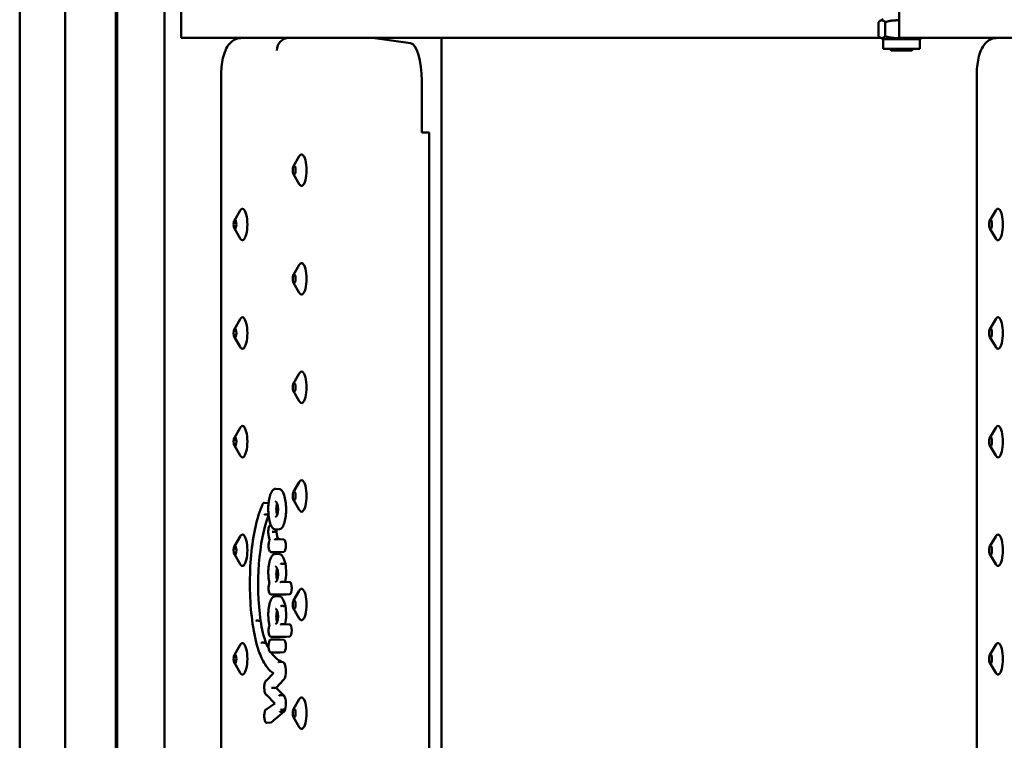
# Model space of a CAD drawing. Units: millimetres. Extents: x 200 to 8200, y 200 to 5740.
# Drawn here: x 5518 to 5831, y 4780 to 5008 of the extents above; entities that cross this region are included whole.
import ezdxf

# ---------------------------------------------------------------- set-up
doc = ezdxf.new("R2010")
doc.units = ezdxf.units.MM
doc.header["$LTSCALE"] = 20
doc.layers.add('Sichtbar (ISO)', color=7, linetype='Continuous', lineweight=50)

msp = doc.modelspace()

# ---------------------------------------------------------------- linework, layer by layer
at = {"layer": 'Sichtbar (ISO)'}
for p, q in [((5517.79, 4472.7), (5517.79, 5172.7)), ((5532.29, 4491.7), (5532.29, 5153.7)), ((5548.29, 5138.2), (5548.29, 4507.2)), ((5548.79, 4507.7), (5548.79, 5137.7)), ((5563.79, 5137.7), (5563.79, 4507.7)), ((5569.08, 5005.7), (5569.08, 5019.7)), ((5797.13, 5005.7), (5797.13, 5019.7)), ((5790.6, 5007.72), (5790.6, 5003.23)), ((5792.07, 5008.7), (5791.12, 5008.15)), ((5792.68, 5007.72), (5792.68, 5003.23)), ((5569.12, 5002.7), (5602.14, 5002.7)), ((5603.3, 5002.7), (5602.14, 5002.7)), ((5613.53, 5002.7), (5603.3, 5002.7)), ((5613.53, 5002.7), (5791.31, 5002.7)), ((5629.9, 5002.7), (5641.95, 5001.02)), ((5651.74, 5002.7), (5651.74, 4642.7)), ((5792.07, 5002.26), (5791.12, 5002.81)), ((5803.7, 5002.26), (5792.07, 5002.26)), ((5792.07, 5002.26), (5792.07, 4999.2)), ((5797.17, 5002.7), (6784.73, 5002.7)), ((5803.7, 5002.26), (5804.46, 5002.7)), ((5803.7, 5002.26), (5803.7, 4999.2)), ((5803.7, 4999.2), (5792.07, 4999.2)), ((5794.65, 4998.7), (5794.15, 4999.2)), ((5801.12, 4998.7), (5794.65, 4998.7)), ((5801.12, 4998.7), (5801.62, 4999.2)), ((5581.78, 4990.7), (5581.78, 4654.7)), ((5645.54, 4972.7), (5645.54, 4989.03)), ((5821.76, 4990.7), (5821.76, 4654.7)), ((5646.49, 4972.7), (5645.54, 4972.7)), ((5646.49, 4972.7), (5647.86, 4972.7)), ((5647.86, 4972.7), (5647.86, 4672.7)), ((5604.74, 4961.96), (5606.59, 4965.11)), ((5604.74, 4959.44), (5606.59, 4956.28)), ((5585.97, 4944.71), (5587.82, 4947.86)), ((5825.95, 4944.71), (5827.8, 4947.86)), ((5585.97, 4942.19), (5587.82, 4939.03)), ((5825.95, 4942.19), (5827.8, 4939.03)), ((5604.74, 4927.46), (5606.59, 4930.61)), ((5604.74, 4924.94), (5606.59, 4921.78)), ((5585.97, 4910.21), (5587.82, 4913.36)), ((5825.95, 4910.21), (5827.8, 4913.36)), ((5585.97, 4907.69), (5587.82, 4904.53)), ((5825.95, 4907.69), (5827.8, 4904.53)), ((5604.74, 4892.96), (5606.59, 4896.11)), ((5604.74, 4890.44), (5606.59, 4887.28)), ((5585.97, 4875.71), (5587.82, 4878.86)), ((5825.95, 4875.71), (5827.8, 4878.86)), ((5585.97, 4873.19), (5587.82, 4870.03)), ((5825.95, 4873.19), (5827.8, 4870.03)), ((5604.74, 4858.46), (5606.59, 4861.61)), ((5599.14, 4859.47), (5600.35, 4859.36)), ((5596.67, 4854.87), (5595.45, 4854.99)), ((5604.74, 4855.94), (5606.59, 4852.78)), ((5597.59, 4847.95), (5597.58, 4847.95)), ((5600.35, 4846.65), (5599.14, 4846.54)), ((5585.97, 4841.21), (5587.82, 4844.36)), ((5599.04, 4843.44), (5600.49, 4843.44)), ((5601.74, 4843.32), (5600.52, 4843.43)), ((5825.95, 4841.21), (5827.8, 4844.36)), ((5585.97, 4838.69), (5587.82, 4835.53)), ((5600.49, 4839.38), (5597.62, 4839.38)), ((5600.4, 4838.71), (5599.19, 4838.82)), ((5601.74, 4839.49), (5600.52, 4839.38)), ((5825.95, 4838.69), (5827.8, 4835.53)), ((5600.94, 4829.94), (5602.37, 4829.94)), ((5603.63, 4829.83), (5602.41, 4829.94)), ((5602.37, 4825.88), (5597.62, 4825.88)), ((5603.63, 4826), (5602.41, 4825.88)), ((5604.74, 4823.96), (5606.59, 4827.11)), ((5600.4, 4825.29), (5599.19, 4825.4)), ((5604.74, 4821.44), (5606.59, 4818.28)), ((5600.94, 4816.52), (5602.36, 4816.52)), ((5603.63, 4816.41), (5602.41, 4816.52)), ((5602.37, 4812.46), (5597.62, 4812.46)), ((5597.62, 4811.55), (5600.49, 4811.55)), ((5601.74, 4811.44), (5600.52, 4811.55)), ((5603.63, 4812.57), (5602.41, 4812.46)), ((5585.97, 4806.71), (5587.82, 4809.86)), ((5600.49, 4807.49), (5597.62, 4807.49)), ((5601.74, 4807.6), (5600.52, 4807.49)), ((5825.95, 4806.71), (5827.8, 4809.86)), ((5585.97, 4804.19), (5587.82, 4801.03)), ((5601.48, 4804.38), (5600.27, 4804.49)), ((5825.95, 4804.19), (5827.8, 4801.03)), ((5596.15, 4798.6), (5598.41, 4800.87)), ((5601.73, 4798.85), (5599.26, 4796.29)), ((5599.26, 4796.29), (5598.16, 4796.29)), ((5599.26, 4796.29), (5601.67, 4793.83)), ((5596.09, 4789.4), (5598.83, 4791.29)), ((5598.83, 4791.29), (5596.15, 4794.02)), ((5604.74, 4789.46), (5606.59, 4792.61)), ((5601.84, 4788.72), (5597.69, 4785.27)), ((5597.54, 4785.2), (5596.33, 4785.09)), ((5604.74, 4786.94), (5606.59, 4783.78))]:
    msp.add_line(p, q, dxfattribs=at)
for centre, major_axis, ratio, start_param, end_param in [((5569.12, 5005.7), (0, -3), 0.013481, 4.712389, 6.283185), ((5797.17, 5005.7), (0, -3), 0.013481, 4.712389, 6.283185), ((5603.27, 4998.7), (0.28, 3.99), 0.949372, 0.065844, 1.63664), ((5641.78, 4989.03), (0, 12), 0.312792, 4.712389, 6.239552), ((5607.32, 4960.7), (0, 5), 0.312792, 2.651948, 6.77283), ((5588.55, 4943.45), (0, 5), 0.312792, 2.651948, 6.77283), ((5828.53, 4943.45), (0, 5), 0.312792, 2.651948, 6.77283), ((5607.32, 4926.2), (0, 5), 0.312792, 2.651948, 6.77283), ((5588.55, 4908.95), (0, 5), 0.312792, 2.651948, 6.77283), ((5828.53, 4908.95), (0, 5), 0.312792, 2.651948, 6.77283), ((5607.32, 4891.7), (0, 5), 0.312792, 2.651948, 6.77283), ((5588.55, 4874.45), (0, 5), 0.312792, 2.651948, 6.77283), ((5828.53, 4874.45), (0, 5), 0.312792, 2.651948, 6.77283), ((5607.32, 4857.2), (0, 5), 0.312792, 2.651948, 6.77283), ((5596.65, 4852.96), (0, 1.92), 0.312792, 5.969472, 6.25437), ((5602.34, 4829.01), (0, -28.15), 0.312792, 3.813593, 5.131758), ((5588.55, 4839.95), (0, 5), 0.312792, 2.651948, 6.77283), ((5598.78, 4845.85), (0, -1.99), 0.312792, 1.571514, 1.934613), ((5600.25, 4846.03), (0, -2.71), 0.312792, 4.777439, 5.991077), ((5828.53, 4839.95), (0, 5), 0.312792, 2.651948, 6.77283), ((5601.72, 4841.41), (0, 1.92), 0.312792, 3.170408, 6.25437), ((5600.34, 4831.54), (0, 7.17), 0.312792, 5.318892, 6.25437), ((5600.79, 4832.92), (0, -5.21), 0.312792, 0.962622, 2.118586), ((5603.61, 4827.91), (0, 1.92), 0.312792, 3.170408, 6.25437), ((5607.32, 4822.7), (0, 5), 0.312792, 2.651948, 6.77283), ((5600.34, 4818.12), (0, 7.17), 0.312792, 5.318892, 6.25437), ((5600.79, 4819.5), (0, -5.21), 0.312792, 0.962572, 2.118586), ((5600.37, 4827.14), (0, -21.66), 0.312792, 5.170973, 5.585716), ((5603.61, 4814.49), (0, 1.92), 0.312792, 3.170408, 6.25437), ((5588.55, 4805.45), (0, 5), 0.312792, 2.651948, 6.77283), ((5602.3, 4839.55), (0, -35.28), 0.312792, 5.677793, 5.771501), ((5597.62, 4811.35), (0, 0.2), 0.949822, 6.283079, 6.283185), ((5601.72, 4809.52), (0, 1.92), 0.312792, 3.170408, 6.25437), ((5828.53, 4805.45), (0, 5), 0.312792, 2.651948, 6.77283), ((5602.3, 4839.55), (0, -35.28), 0.312792, 5.852323, 6.200125), ((5601.46, 4801.55), (0, 2.83), 0.312792, 3.454911, 6.25437), ((5597.93, 4796.29), (0.279, 0.001), 0.003564, 0.661582, 2.319645), ((5599.14, 4791.26), (0.308, -0.029), 0.073862, 3.229056, 4.05447), ((5601.45, 4791.11), (0, 2.81), 0.312792, 4.041195, 6.038639), ((5607.32, 4788.2), (0, 5), 0.312792, 2.651948, 6.77283), ((5601.72, 4790.36), (0, -1.68), 0.312792, 0.218936, 0.930606), ((5597.52, 4787.27), (0, -2.07), 0.312792, 0.028815, 0.262474)]:
    msp.add_ellipse(centre, major_axis=major_axis, ratio=ratio, start_param=start_param, end_param=end_param, dxfattribs=at)
for centre in [(5604.95, 4960.7), (5586.18, 4943.45), (5826.16, 4943.45), (5604.95, 4926.2), (5586.18, 4908.95), (5826.16, 4908.95), (5604.95, 4891.7), (5586.18, 4874.45), (5826.16, 4874.45), (5604.95, 4857.2), (5586.18, 4839.95), (5826.16, 4839.95), (5604.95, 4822.7), (5586.18, 4805.45), (5826.16, 4805.45), (5604.95, 4788.2)]:
    msp.add_ellipse(centre, major_axis=(0, -1.43), ratio=0.312792, dxfattribs=at)
for points, weights in [([(5792.68, 5007.72), (5791.64, 5008.8), (5790.6, 5007.72)], [1, 1.15470053838, 1]), ([(5797.13, 5008.27), (5795.06, 5008.43), (5792.68, 5007.72)], [1.07290878109, 1.09588537913, 1]), ([(5790.6, 5003.23), (5791.64, 5002.15), (5792.68, 5003.23)], [1, 1.15470053838, 1]), ([(5792.68, 5003.23), (5795.14, 5002.5), (5797.29, 5002.7)], [1, 1.09951627476, 1.07099823179]), ([(5801.87, 5002.7), (5802.57, 5002.61), (5803.26, 5002.7)], [1.07099823179, 1.08370230659, 1.07099823179]), ([(5601.84, 4788.72), (5601.24, 4788.67), (5600.63, 4788.61)], [1.00000000457, 1.00000000692, 1.00000000308])]:
    msp.add_rational_spline(points, weights, degree=2, dxfattribs=at)
for points, knots in [([(5581.78, 4990.7), (5581.78, 4991.67), (5581.83, 4992.63), (5582.02, 4994.51), (5582.17, 4995.42), (5582.56, 4997.15), (5582.8, 4997.96), (5583.48, 4999.54), (5583.89, 5000.31), (5584.89, 5001.34), (5585.19, 5001.61), (5586.07, 5002.2), (5586.74, 5002.51), (5587.76, 5002.67), (5588.02, 5002.7), (5588.29, 5002.7)], [4.712389, 4.712389, 4.712389, 4.712389, 5.026548, 5.026548, 5.340708, 5.340708, 5.654867, 5.654867, 5.969026, 5.969026, 6.076884, 6.076884, 6.231078, 6.231078, 6.283185, 6.283185, 6.283185, 6.283185]), ([(5821.76, 4990.7), (5821.76, 4991.67), (5821.81, 4992.63), (5822, 4994.51), (5822.14, 4995.42), (5822.54, 4997.15), (5822.78, 4997.96), (5823.46, 4999.54), (5823.87, 5000.31), (5824.86, 5001.34), (5825.16, 5001.61), (5826.05, 5002.2), (5826.72, 5002.51), (5827.73, 5002.67), (5828, 5002.7), (5828.26, 5002.7)], [4.712389, 4.712389, 4.712389, 4.712389, 5.026548, 5.026548, 5.340708, 5.340708, 5.654867, 5.654867, 5.969026, 5.969026, 6.076884, 6.076884, 6.231078, 6.231078, 6.283185, 6.283185, 6.283185, 6.283185]), ([(5599.14, 4846.54), (5599.01, 4846.52), (5598.89, 4846.54), (5598.64, 4846.62), (5598.52, 4846.69), (5598.34, 4846.83), (5598.27, 4846.89), (5598.15, 4847.02), (5598.08, 4847.09), (5597.96, 4847.26), (5597.9, 4847.35), (5597.79, 4847.54), (5597.74, 4847.64), (5597.63, 4847.85), (5597.58, 4847.96), (5597.49, 4848.2), (5597.44, 4848.32), (5597.35, 4848.57), (5597.31, 4848.7), (5597.24, 4848.96), (5597.2, 4849.1), (5597.13, 4849.37), (5597.1, 4849.51), (5597.04, 4849.8), (5597.01, 4849.95), (5596.96, 4850.24), (5596.94, 4850.4), (5596.89, 4850.7), (5596.87, 4850.85), (5596.82, 4851.32), (5596.8, 4851.63), (5596.76, 4852.27), (5596.75, 4852.59), (5596.75, 4853.23), (5596.75, 4853.54), (5596.78, 4854.18), (5596.81, 4854.49), (5596.87, 4855.1), (5596.9, 4855.41), (5597, 4855.99), (5597.05, 4856.28), (5597.14, 4856.69), (5597.18, 4856.83), (5597.25, 4857.09), (5597.29, 4857.22), (5597.37, 4857.48), (5597.41, 4857.6), (5597.5, 4857.84), (5597.54, 4857.95), (5597.64, 4858.17), (5597.69, 4858.28), (5597.79, 4858.48), (5597.85, 4858.57), (5597.96, 4858.75), (5598.02, 4858.84), (5598.15, 4858.99), (5598.21, 4859.06), (5598.34, 4859.18), (5598.41, 4859.24), (5598.58, 4859.35), (5598.68, 4859.41), (5598.91, 4859.47), (5599.02, 4859.48), (5599.14, 4859.47)], [3.32756, 3.32756, 3.32756, 3.32756, 3.42083, 3.42083, 3.519155, 3.519155, 3.575544, 3.575544, 3.633929, 3.633929, 3.692433, 3.692433, 3.750016, 3.750016, 3.806328, 3.806328, 3.861318, 3.861318, 3.915047, 3.915047, 3.967607, 3.967607, 4.019102, 4.019102, 4.06964, 4.06964, 4.119337, 4.119337, 4.168306, 4.168306, 4.265032, 4.265032, 4.360094, 4.360094, 4.454531, 4.454531, 4.549375, 4.549375, 4.645656, 4.645656, 4.744319, 4.744319, 4.795296, 4.795296, 4.847264, 4.847264, 4.900318, 4.900318, 4.954554, 4.954554, 5.010052, 5.010052, 5.066846, 5.066846, 5.124817, 5.124817, 5.183444, 5.183444, 5.240468, 5.240468, 5.326005, 5.326005, 5.411541, 5.411541, 5.411541, 5.411541]), ([(5600.35, 4859.36), (5600.38, 4859.36), (5600.4, 4859.35), (5600.72, 4859.29), (5601.01, 4859.05), (5601.53, 4858.24), (5601.76, 4857.69), (5602.11, 4856.38), (5602.25, 4855.65), (5602.4, 4854.12), (5602.43, 4853.33), (5602.4, 4851.78), (5602.33, 4851.02), (5602.11, 4849.6), (5601.95, 4848.95), (5601.56, 4847.83), (5601.32, 4847.38), (5600.83, 4846.82), (5600.6, 4846.67), (5600.35, 4846.65)], [4.910806, 4.910806, 4.910806, 4.910806, 4.934759, 4.934759, 5.217441, 5.217441, 5.487091, 5.487091, 5.736842, 5.736842, 5.972353, 5.972353, 6.205778, 6.205778, 6.44947, 6.44947, 6.71132, 6.71132, 6.942824, 6.942824, 6.942824, 6.942824]), ([(5593, 4810.22), (5592.35, 4812.83), (5591.84, 4815.77), (5591.13, 4822.01), (5590.94, 4825.31), (5590.88, 4831.93), (5591.02, 4835.26), (5591.62, 4841.61), (5592.09, 4844.62), (5593.28, 4850.05), (5594.02, 4852.46), (5594.87, 4854.45), (5594.87, 4854.46), (5594.87, 4854.46)], [4.04393, 4.04393, 4.04393, 4.04393, 4.365078, 4.365078, 4.68582, 4.68582, 5.006404, 5.006404, 5.327098, 5.327098, 5.648246, 5.648246, 5.649588, 5.649588, 5.649588, 5.649588]), ([(5594.87, 4854.39), (5594.87, 4854.39), (5594.87, 4854.39), (5594.86, 4854.4), (5594.86, 4854.41), (5594.86, 4854.43), (5594.87, 4854.44), (5594.87, 4854.46), (5594.87, 4854.46), (5594.87, 4854.46)], [-0.062936075, -0.062936075, -0.062936075, -0.062936075, -0.062733586, -0.062733586, -0.058713803, -0.058713803, -0.0546941, -0.0546941, -0.053205659, -0.053205659, -0.053205659, -0.053205659]), ([(5594.87, 4854.46), (5594.89, 4854.52), (5594.92, 4854.58), (5594.97, 4854.68), (5595, 4854.73), (5595.07, 4854.81), (5595.1, 4854.85), (5595.19, 4854.92), (5595.23, 4854.95), (5595.34, 4854.98), (5595.39, 4854.99), (5595.45, 4854.99)], [5.6100582, 5.6100582, 5.6100582, 5.6100582, 5.7504467, 5.7504467, 5.8908352, 5.8908352, 6.0312237, 6.0312237, 6.1716123, 6.1716123, 6.3120008, 6.3120008, 6.3120008, 6.3120008]), ([(5599.04, 4855.42), (5599.06, 4855.42), (5599.08, 4855.42), (5599.13, 4855.4), (5599.16, 4855.39), (5599.23, 4855.34), (5599.28, 4855.3), (5599.37, 4855.19), (5599.41, 4855.13), (5599.49, 4854.98), (5599.53, 4854.9), (5599.6, 4854.72), (5599.64, 4854.62), (5599.69, 4854.41), (5599.72, 4854.31), (5599.76, 4854.09), (5599.78, 4853.99), (5599.81, 4853.77), (5599.83, 4853.66), (5599.84, 4853.44), (5599.85, 4853.33), (5599.86, 4853.11), (5599.86, 4853), (5599.86, 4852.79), (5599.85, 4852.68), (5599.84, 4852.47), (5599.83, 4852.37), (5599.8, 4852.16), (5599.79, 4852.05), (5599.75, 4851.85), (5599.73, 4851.75), (5599.68, 4851.56), (5599.66, 4851.46), (5599.6, 4851.28), (5599.57, 4851.2), (5599.5, 4851.04), (5599.46, 4850.96), (5599.38, 4850.83), (5599.34, 4850.78), (5599.26, 4850.69), (5599.22, 4850.66), (5599.12, 4850.6), (5599.08, 4850.59), (5599.04, 4850.59)], [-1.609784, -1.609784, -1.609784, -1.609784, -1.448805, -1.448805, -1.300243, -1.300243, -1.093285, -1.093285, -0.91512, -0.91512, -0.747774, -0.747774, -0.592036, -0.592036, -0.448643, -0.448643, -0.316495, -0.316495, -0.193229, -0.193229, -0.076045, -0.076045, 0.037901, 0.037901, 0.151408, 0.151408, 0.267127, 0.267127, 0.387647, 0.387647, 0.515458, 0.515458, 0.65272, 0.65272, 0.800996, 0.800996, 0.960684, 0.960684, 1.130794, 1.130794, 1.311712, 1.311712, 1.609799, 1.609799, 1.609799, 1.609799]), ([(5599.59, 4854.76), (5599.53, 4854.6), (5599.47, 4854.42), (5599.39, 4854.03), (5599.36, 4853.82), (5599.34, 4853.59), (5599.32, 4853.4), (5599.31, 4853.2), (5599.31, 4853)], [1.634111, 1.634111, 1.634111, 1.634111, 1.7074138, 1.7074138, 1.7773708, 1.7773708, 1.7773708, 1.8374396, 1.8374396, 1.8374396, 1.8374396]), ([(5595.54, 4851.44), (5595.54, 4851.44), (5595.54, 4851.44), (5595.55, 4851.41), (5595.56, 4851.39), (5595.59, 4851.35), (5595.6, 4851.34), (5595.65, 4851.31), (5595.67, 4851.29), (5595.72, 4851.28), (5595.74, 4851.27), (5595.77, 4851.27), (5595.78, 4851.27), (5595.78, 4851.27)], [-0.06274395, -0.06274395, -0.06274395, -0.06274395, -0.06244384, -0.06244384, -0.05465835, -0.05465835, -0.04684296, -0.04684296, -0.03903148, -0.03903148, -0.03122192, -0.03122192, -0.02947339, -0.02947339, -0.02947339, -0.02947339]), ([(5599.31, 4853), (5599.31, 4852.93), (5599.31, 4852.86), (5599.32, 4852.51), (5599.35, 4852.25), (5599.43, 4851.74), (5599.5, 4851.5), (5599.57, 4851.28), (5599.58, 4851.26), (5599.59, 4851.25)], [0.0600688, 0.0600688, 0.0600688, 0.0600688, 0.0825283, 0.0825283, 0.1641324, 0.1641324, 0.256916, 0.256916, 0.2633619, 0.2633619, 0.2633619, 0.2633619]), ([(5596.79, 4845.12), (5596.77, 4845.32), (5596.75, 4845.53), (5596.75, 4845.97), (5596.76, 4846.18), (5596.79, 4846.6), (5596.82, 4846.8), (5596.9, 4847.17), (5596.95, 4847.33), (5597.08, 4847.63), (5597.16, 4847.75), (5597.31, 4847.88), (5597.35, 4847.91), (5597.46, 4847.95), (5597.52, 4847.95), (5597.58, 4847.95)], [4.330134, 4.330134, 4.330134, 4.330134, 4.662507, 4.662507, 4.992013, 4.992013, 5.323095, 5.323095, 5.662353, 5.662353, 6.026064, 6.026064, 6.169032, 6.169032, 6.312001, 6.312001, 6.312001, 6.312001]), ([(5596.8, 4845.14), (5596.8, 4845.14), (5596.8, 4845.14), (5596.8, 4845.13), (5596.79, 4845.12), (5596.79, 4845.12)], [-0.000386597, -0.000386597, -0.000386597, -0.000386597, 0, 0, 0.006292179, 0.006292179, 0.006292179, 0.006292179]), ([(5597.23, 4843.19), (5597.19, 4843.29), (5597.15, 4843.4), (5597.07, 4843.62), (5597.04, 4843.74), (5596.97, 4843.99), (5596.95, 4844.12), (5596.89, 4844.39), (5596.87, 4844.53), (5596.83, 4844.82), (5596.81, 4844.96), (5596.79, 4845.12)], [3.7740804, 3.7740804, 3.7740804, 3.7740804, 3.9003299, 3.9003299, 4.0265794, 4.0265794, 4.1528289, 4.1528289, 4.2790784, 4.2790784, 4.4053279, 4.4053279, 4.4053279, 4.4053279]), ([(5598.22, 4845.85), (5598.21, 4845.85), (5598.21, 4845.85), (5598.18, 4845.85), (5598.15, 4845.85), (5598.1, 4845.85), (5598.07, 4845.85), (5598.03, 4845.85), (5598.01, 4845.85), (5597.97, 4845.85), (5597.96, 4845.85), (5597.95, 4845.85), (5597.95, 4845.85), (5597.95, 4845.85)], [0.02935027, 0.02935027, 0.02935027, 0.02935027, 0.0310988, 0.0310988, 0.03890812, 0.03890812, 0.0467195, 0.0467195, 0.05453502, 0.05453502, 0.06219761, 0.06219761, 0.06261989, 0.06261989, 0.06261989, 0.06261989]), ([(5597.62, 4839.38), (5597.55, 4839.38), (5597.48, 4839.4), (5597.34, 4839.47), (5597.28, 4839.53), (5597.15, 4839.72), (5597.08, 4839.86), (5596.98, 4840.2), (5596.94, 4840.38), (5596.88, 4840.78), (5596.86, 4840.98), (5596.84, 4841.4), (5596.85, 4841.61), (5596.87, 4842.02), (5596.9, 4842.21), (5596.97, 4842.58), (5597.01, 4842.75), (5597.11, 4843.01), (5597.16, 4843.11), (5597.23, 4843.2)], [3.141653, 3.141653, 3.141653, 3.141653, 3.31666, 3.31666, 3.546203, 3.546203, 3.912622, 3.912622, 4.263933, 4.263933, 4.598538, 4.598538, 4.928625, 4.928625, 5.259431, 5.259431, 5.596952, 5.596952, 5.870011, 5.870011, 5.870011, 5.870011]), ([(5597.27, 4843.16), (5597.27, 4843.16), (5597.27, 4843.17), (5597.25, 4843.17), (5597.24, 4843.18), (5597.23, 4843.19), (5597.23, 4843.19), (5597.23, 4843.19)], [-0.11710779, -0.11710779, -0.11710779, -0.11710779, -0.11664058, -0.11664058, -0.09900992, -0.09900992, -0.09538775, -0.09538775, -0.09538775, -0.09538775]), ([(5598.85, 4843.24), (5598.85, 4843.24), (5598.85, 4843.24), (5598.85, 4843.26), (5598.85, 4843.27), (5598.86, 4843.3), (5598.87, 4843.32), (5598.88, 4843.35), (5598.9, 4843.37), (5598.94, 4843.41), (5598.96, 4843.42), (5599, 4843.43), (5599.02, 4843.44), (5599.04, 4843.44)], [-0.00032546, -0.00032546, -0.00032546, -0.00032546, 0, 0, 0.00474279, 0.00474279, 0.00948551, 0.00948551, 0.01729892, 0.01729892, 0.02511113, 0.02511113, 0.0311744, 0.0311744, 0.0311744, 0.0311744]), ([(5599, 4843.43), (5599, 4843.43), (5599.01, 4843.43), (5599.01, 4843.43), (5599.01, 4843.43), (5599.01, 4843.43), (5599.01, 4843.43), (5599.01, 4843.43), (5599.01, 4843.43), (5599.02, 4843.43), (5599.02, 4843.43), (5599.02, 4843.43)], [3.1127772, 3.1127772, 3.1127772, 3.1127772, 3.12564802, 3.12564802, 3.13851883, 3.13851883, 3.15138964, 3.15138964, 3.16426045, 3.16426045, 3.17713126, 3.17713126, 3.17713126, 3.17713126]), ([(5600.49, 4843.44), (5600.49, 4843.44), (5600.49, 4843.44), (5600.5, 4843.44), (5600.5, 4843.44), (5600.5, 4843.44), (5600.51, 4843.44), (5600.51, 4843.44), (5600.51, 4843.44), (5600.52, 4843.43), (5600.52, 4843.43), (5600.52, 4843.43)], [6.28318531, 6.28318531, 6.28318531, 6.28318531, 6.2889484, 6.2889484, 6.29471149, 6.29471149, 6.30047458, 6.30047458, 6.30623767, 6.30623767, 6.31200076, 6.31200076, 6.31200076, 6.31200076]), ([(5597.79, 4837.9), (5597.86, 4838.01), (5597.94, 4838.12), (5598.09, 4838.31), (5598.17, 4838.39), (5598.33, 4838.54), (5598.41, 4838.61), (5598.59, 4838.71), (5598.68, 4838.76), (5598.86, 4838.81), (5598.95, 4838.82), (5599.05, 4838.83)], [5.8147781, 5.8147781, 5.8147781, 5.8147781, 5.9084545, 5.9084545, 6.0021308, 6.0021308, 6.0958072, 6.0958072, 6.1894836, 6.1894836, 6.2809851, 6.2809851, 6.2809851, 6.2809851]), ([(5598.86, 4838.63), (5598.86, 4838.63), (5598.86, 4838.63), (5598.86, 4838.64), (5598.87, 4838.66), (5598.87, 4838.69), (5598.88, 4838.71), (5598.9, 4838.74), (5598.91, 4838.76), (5598.95, 4838.8), (5598.97, 4838.81), (5599.01, 4838.82), (5599.02, 4838.82), (5599.04, 4838.82)], [-0.03324715, -0.03324715, -0.03324715, -0.03324715, -0.03298644, -0.03298644, -0.02821223, -0.02821223, -0.02343806, -0.02343806, -0.01562497, -0.01562497, -0.0078124, -0.0078124, -0.00315882, -0.00315882, -0.00315882, -0.00315882]), ([(5599.04, 4838.82), (5599.05, 4838.83), (5599.06, 4838.83), (5599.08, 4838.83), (5599.09, 4838.83), (5599.11, 4838.83), (5599.12, 4838.83), (5599.14, 4838.83), (5599.15, 4838.83), (5599.17, 4838.83), (5599.18, 4838.82), (5599.19, 4838.82)], [6.26001583, 6.26001583, 6.26001583, 6.26001583, 6.27041281, 6.27041281, 6.2808098, 6.2808098, 6.29120679, 6.29120679, 6.30160377, 6.30160377, 6.31200076, 6.31200076, 6.31200076, 6.31200076]), ([(5600.52, 4839.38), (5600.52, 4839.38), (5600.52, 4839.38), (5600.51, 4839.38), (5600.51, 4839.38), (5600.51, 4839.38), (5600.5, 4839.38), (5600.5, 4839.38), (5600.5, 4839.38), (5600.49, 4839.38), (5600.49, 4839.38), (5600.49, 4839.38)], [3.1127772, 3.1127772, 3.1127772, 3.1127772, 3.11854029, 3.11854029, 3.12430338, 3.12430338, 3.13006647, 3.13006647, 3.13582956, 3.13582956, 3.14159265, 3.14159265, 3.14159265, 3.14159265]), ([(5596.75, 4832.88), (5596.75, 4833.3), (5596.77, 4833.71), (5596.84, 4834.52), (5596.88, 4834.92), (5597, 4835.66), (5597.08, 4836.02), (5597.24, 4836.66), (5597.34, 4836.96), (5597.55, 4837.48), (5597.67, 4837.71), (5597.79, 4837.9)], [4.746012, 4.746012, 4.746012, 4.746012, 4.965694, 4.965694, 5.185375, 5.185375, 5.405056, 5.405056, 5.624737, 5.624737, 5.843615, 5.843615, 5.843615, 5.843615]), ([(5597.77, 4837.79), (5597.77, 4837.79), (5597.77, 4837.79), (5597.77, 4837.81), (5597.77, 4837.82), (5597.77, 4837.85), (5597.78, 4837.87), (5597.78, 4837.89), (5597.79, 4837.89), (5597.79, 4837.9)], [-0.03324777, -0.03324777, -0.03324777, -0.03324777, -0.03298116, -0.03298116, -0.02820939, -0.02820939, -0.02343769, -0.02343769, -0.02062383, -0.02062383, -0.02062383, -0.02062383]), ([(5600.74, 4835.58), (5600.74, 4835.58), (5600.74, 4835.58), (5600.74, 4835.59), (5600.75, 4835.6), (5600.76, 4835.62), (5600.77, 4835.63), (5600.8, 4835.65), (5600.82, 4835.66), (5600.87, 4835.68), (5600.89, 4835.68), (5600.95, 4835.69), (5600.97, 4835.69), (5600.99, 4835.69)], [-0.00021812, -0.00021812, -0.00021812, -0.00021812, 0, 0, 0.00480012, 0.00480012, 0.00959998, 0.00959998, 0.0174142, 0.0174142, 0.02522529, 0.02522529, 0.03303523, 0.03303523, 0.03303523, 0.03303523]), ([(5596.76, 4832.88), (5596.76, 4832.88), (5596.76, 4832.88), (5596.75, 4832.88), (5596.75, 4832.88), (5596.75, 4832.88), (5596.75, 4832.88), (5596.75, 4832.88)], [-0.000247479, -0.000247479, -0.000247479, -0.000247479, 0, 0, 0.004782757, 0.004782757, 0.006126643, 0.006126643, 0.006126643, 0.006126643]), ([(5597.13, 4829.54), (5597.09, 4829.73), (5597.04, 4829.93), (5596.96, 4830.34), (5596.92, 4830.55), (5596.86, 4831), (5596.84, 4831.22), (5596.79, 4831.69), (5596.78, 4831.92), (5596.76, 4832.4), (5596.75, 4832.64), (5596.75, 4832.88)], [4.0153881, 4.0153881, 4.0153881, 4.0153881, 4.1530707, 4.1530707, 4.2907532, 4.2907532, 4.4284358, 4.4284358, 4.5661184, 4.5661184, 4.7038009, 4.7038009, 4.7038009, 4.7038009]), ([(5599.04, 4834.77), (5599.06, 4834.77), (5599.08, 4834.77), (5599.13, 4834.75), (5599.16, 4834.74), (5599.23, 4834.69), (5599.28, 4834.65), (5599.37, 4834.54), (5599.41, 4834.48), (5599.49, 4834.33), (5599.53, 4834.25), (5599.6, 4834.07), (5599.64, 4833.97), (5599.69, 4833.76), (5599.72, 4833.66), (5599.76, 4833.44), (5599.78, 4833.34), (5599.81, 4833.12), (5599.83, 4833.01), (5599.84, 4832.79), (5599.85, 4832.68), (5599.86, 4832.46), (5599.86, 4832.35), (5599.86, 4832.14), (5599.85, 4832.03), (5599.84, 4831.82), (5599.83, 4831.72), (5599.8, 4831.51), (5599.79, 4831.4), (5599.75, 4831.2), (5599.73, 4831.1), (5599.68, 4830.91), (5599.66, 4830.81), (5599.6, 4830.63), (5599.57, 4830.55), (5599.5, 4830.39), (5599.46, 4830.31), (5599.38, 4830.18), (5599.34, 4830.13), (5599.26, 4830.04), (5599.22, 4830.01), (5599.12, 4829.95), (5599.08, 4829.94), (5599.04, 4829.94)], [-1.609784, -1.609784, -1.609784, -1.609784, -1.448805, -1.448805, -1.300243, -1.300243, -1.093285, -1.093285, -0.91512, -0.91512, -0.747774, -0.747774, -0.592036, -0.592036, -0.448643, -0.448643, -0.316495, -0.316495, -0.193229, -0.193229, -0.076045, -0.076045, 0.037901, 0.037901, 0.151408, 0.151408, 0.267127, 0.267127, 0.387647, 0.387647, 0.515458, 0.515458, 0.65272, 0.65272, 0.800996, 0.800996, 0.960684, 0.960684, 1.130794, 1.130794, 1.311712, 1.311712, 1.609799, 1.609799, 1.609799, 1.609799]), ([(5599.59, 4834.11), (5599.53, 4833.95), (5599.47, 4833.77), (5599.39, 4833.38), (5599.36, 4833.17), (5599.34, 4832.94), (5599.32, 4832.75), (5599.31, 4832.55), (5599.31, 4832.35)], [1.6341091, 1.6341091, 1.6341091, 1.6341091, 1.707414, 1.707414, 1.7773707, 1.7773707, 1.7773707, 1.8374377, 1.8374377, 1.8374377, 1.8374377]), ([(5599.31, 4832.35), (5599.31, 4832.28), (5599.31, 4832.21), (5599.32, 4831.86), (5599.35, 4831.6), (5599.43, 4831.09), (5599.5, 4830.85), (5599.57, 4830.63), (5599.58, 4830.61), (5599.59, 4830.6)], [0.0600669, 0.0600669, 0.0600669, 0.0600669, 0.0825281, 0.0825281, 0.1641323, 0.1641323, 0.2569163, 0.2569163, 0.26336, 0.26336, 0.26336, 0.26336]), ([(5597.62, 4825.88), (5597.55, 4825.88), (5597.48, 4825.9), (5597.34, 4825.98), (5597.28, 4826.04), (5597.15, 4826.23), (5597.08, 4826.37), (5596.98, 4826.7), (5596.94, 4826.89), (5596.88, 4827.28), (5596.86, 4827.49), (5596.84, 4827.9), (5596.85, 4828.11), (5596.87, 4828.52), (5596.9, 4828.72), (5596.97, 4829.09), (5597.01, 4829.25), (5597.09, 4829.45), (5597.11, 4829.5), (5597.13, 4829.55)], [3.141593, 3.141593, 3.141593, 3.141593, 3.3166, 3.3166, 3.546106, 3.546106, 3.912501, 3.912501, 4.263822, 4.263822, 4.598429, 4.598429, 4.928517, 4.928517, 5.259321, 5.259321, 5.596839, 5.596839, 5.718928, 5.718928, 5.718928, 5.718928]), ([(5597.16, 4829.52), (5597.16, 4829.52), (5597.16, 4829.52), (5597.15, 4829.53), (5597.14, 4829.53), (5597.13, 4829.54), (5597.13, 4829.54), (5597.13, 4829.54)], [-0.08040059, -0.08040059, -0.08040059, -0.08040059, -0.08008367, -0.08008367, -0.06980727, -0.06980727, -0.06792065, -0.06792065, -0.06792065, -0.06792065]), ([(5600.62, 4829.74), (5600.63, 4829.74), (5600.63, 4829.74), (5600.65, 4829.77), (5600.67, 4829.81), (5600.73, 4829.86), (5600.77, 4829.88), (5600.81, 4829.91), (5600.84, 4829.92), (5600.87, 4829.93), (5600.89, 4829.94), (5600.91, 4829.94), (5600.93, 4829.94), (5600.94, 4829.94)], [-0.11790563, -0.11790563, -0.11790563, -0.11790563, -0.11744819, -0.11744819, -0.09657793, -0.09657793, -0.07959178, -0.07959178, -0.06980155, -0.06980155, -0.0636937, -0.0636937, -0.05872409, -0.05872409, -0.05872409, -0.05872409]), ([(5602.37, 4829.94), (5602.38, 4829.94), (5602.38, 4829.94), (5602.38, 4829.94), (5602.39, 4829.94), (5602.39, 4829.94), (5602.39, 4829.94), (5602.4, 4829.94), (5602.4, 4829.94), (5602.4, 4829.94), (5602.41, 4829.94), (5602.41, 4829.94)], [6.28318531, 6.28318531, 6.28318531, 6.28318531, 6.2889484, 6.2889484, 6.29471149, 6.29471149, 6.30047458, 6.30047458, 6.30623767, 6.30623767, 6.31200076, 6.31200076, 6.31200076, 6.31200076]), ([(5602.41, 4825.88), (5602.41, 4825.88), (5602.4, 4825.88), (5602.4, 4825.88), (5602.4, 4825.88), (5602.39, 4825.88), (5602.39, 4825.88), (5602.39, 4825.88), (5602.38, 4825.88), (5602.38, 4825.88), (5602.38, 4825.88), (5602.37, 4825.88)], [3.1127772, 3.1127772, 3.1127772, 3.1127772, 3.11854029, 3.11854029, 3.12430338, 3.12430338, 3.13006647, 3.13006647, 3.13582956, 3.13582956, 3.14159265, 3.14159265, 3.14159265, 3.14159265]), ([(5596.75, 4819.46), (5596.75, 4819.88), (5596.77, 4820.29), (5596.84, 4821.1), (5596.88, 4821.49), (5597, 4822.24), (5597.08, 4822.59), (5597.24, 4823.24), (5597.34, 4823.54), (5597.55, 4824.06), (5597.67, 4824.29), (5597.79, 4824.48)], [4.746012, 4.746012, 4.746012, 4.746012, 4.965694, 4.965694, 5.185375, 5.185375, 5.405056, 5.405056, 5.624737, 5.624737, 5.843615, 5.843615, 5.843615, 5.843615]), ([(5597.77, 4824.37), (5597.77, 4824.37), (5597.77, 4824.37), (5597.77, 4824.39), (5597.77, 4824.4), (5597.77, 4824.43), (5597.78, 4824.44), (5597.78, 4824.46), (5597.79, 4824.47), (5597.79, 4824.48)], [-0.03324777, -0.03324777, -0.03324777, -0.03324777, -0.03298116, -0.03298116, -0.02820939, -0.02820939, -0.02343769, -0.02343769, -0.02062383, -0.02062383, -0.02062383, -0.02062383]), ([(5597.79, 4824.48), (5597.86, 4824.59), (5597.94, 4824.7), (5598.09, 4824.89), (5598.17, 4824.97), (5598.33, 4825.12), (5598.41, 4825.19), (5598.59, 4825.29), (5598.68, 4825.33), (5598.86, 4825.39), (5598.95, 4825.4), (5599.05, 4825.4)], [5.814778, 5.814778, 5.814778, 5.814778, 5.9084544, 5.9084544, 6.0021308, 6.0021308, 6.0958071, 6.0958071, 6.1894835, 6.1894835, 6.280985, 6.280985, 6.280985, 6.280985]), ([(5598.86, 4825.2), (5598.86, 4825.2), (5598.86, 4825.21), (5598.86, 4825.22), (5598.87, 4825.24), (5598.87, 4825.27), (5598.88, 4825.28), (5598.9, 4825.32), (5598.91, 4825.34), (5598.95, 4825.37), (5598.97, 4825.39), (5599.01, 4825.4), (5599.02, 4825.4), (5599.04, 4825.4)], [-0.03324715, -0.03324715, -0.03324715, -0.03324715, -0.03298644, -0.03298644, -0.02821223, -0.02821223, -0.02343806, -0.02343806, -0.01562497, -0.01562497, -0.0078124, -0.0078124, -0.00315882, -0.00315882, -0.00315882, -0.00315882]), ([(5599.04, 4825.4), (5599.05, 4825.4), (5599.06, 4825.4), (5599.08, 4825.41), (5599.09, 4825.41), (5599.11, 4825.41), (5599.12, 4825.41), (5599.14, 4825.4), (5599.15, 4825.4), (5599.17, 4825.4), (5599.18, 4825.4), (5599.19, 4825.4)], [6.26001578, 6.26001578, 6.26001578, 6.26001578, 6.27041278, 6.27041278, 6.28080977, 6.28080977, 6.29120677, 6.29120677, 6.30160376, 6.30160376, 6.31200076, 6.31200076, 6.31200076, 6.31200076]), ([(5596.76, 4819.46), (5596.76, 4819.46), (5596.76, 4819.46), (5596.75, 4819.46), (5596.75, 4819.46), (5596.75, 4819.46), (5596.75, 4819.46), (5596.75, 4819.46)], [-0.000247479, -0.000247479, -0.000247479, -0.000247479, 0, 0, 0.004782757, 0.004782757, 0.006126643, 0.006126643, 0.006126643, 0.006126643]), ([(5597.13, 4816.12), (5597.09, 4816.31), (5597.04, 4816.51), (5596.96, 4816.92), (5596.92, 4817.13), (5596.86, 4817.57), (5596.84, 4817.8), (5596.79, 4818.26), (5596.78, 4818.5), (5596.76, 4818.98), (5596.75, 4819.22), (5596.75, 4819.46)], [4.0153881, 4.0153881, 4.0153881, 4.0153881, 4.1530707, 4.1530707, 4.2907532, 4.2907532, 4.4284358, 4.4284358, 4.5661184, 4.5661184, 4.7038009, 4.7038009, 4.7038009, 4.7038009]), ([(5599.04, 4821.34), (5599.06, 4821.35), (5599.08, 4821.34), (5599.13, 4821.33), (5599.16, 4821.32), (5599.23, 4821.27), (5599.28, 4821.23), (5599.37, 4821.12), (5599.41, 4821.06), (5599.49, 4820.91), (5599.53, 4820.82), (5599.6, 4820.64), (5599.64, 4820.55), (5599.69, 4820.34), (5599.72, 4820.24), (5599.76, 4820.02), (5599.78, 4819.91), (5599.81, 4819.69), (5599.83, 4819.59), (5599.84, 4819.37), (5599.85, 4819.26), (5599.86, 4819.04), (5599.86, 4818.93), (5599.86, 4818.72), (5599.85, 4818.61), (5599.84, 4818.4), (5599.83, 4818.29), (5599.8, 4818.09), (5599.79, 4817.98), (5599.75, 4817.78), (5599.73, 4817.68), (5599.68, 4817.49), (5599.66, 4817.39), (5599.6, 4817.21), (5599.57, 4817.12), (5599.5, 4816.96), (5599.46, 4816.89), (5599.38, 4816.76), (5599.34, 4816.71), (5599.26, 4816.62), (5599.22, 4816.58), (5599.12, 4816.53), (5599.08, 4816.52), (5599.04, 4816.52)], [-1.609784, -1.609784, -1.609784, -1.609784, -1.448805, -1.448805, -1.300243, -1.300243, -1.093285, -1.093285, -0.91512, -0.91512, -0.747774, -0.747774, -0.592036, -0.592036, -0.448643, -0.448643, -0.316495, -0.316495, -0.193229, -0.193229, -0.076045, -0.076045, 0.037901, 0.037901, 0.151408, 0.151408, 0.267127, 0.267127, 0.387647, 0.387647, 0.515458, 0.515458, 0.65272, 0.65272, 0.800996, 0.800996, 0.960684, 0.960684, 1.130794, 1.130794, 1.311712, 1.311712, 1.609799, 1.609799, 1.609799, 1.609799]), ([(5599.59, 4820.69), (5599.53, 4820.53), (5599.47, 4820.35), (5599.39, 4819.95), (5599.36, 4819.74), (5599.34, 4819.52)], [1.6341078, 1.6341078, 1.6341078, 1.6341078, 1.7074141, 1.7074141, 1.7773707, 1.7773707, 1.7773707, 1.7773707]), ([(5600.74, 4822.16), (5600.74, 4822.16), (5600.74, 4822.16), (5600.74, 4822.17), (5600.75, 4822.18), (5600.76, 4822.2), (5600.77, 4822.2), (5600.8, 4822.22), (5600.82, 4822.24), (5600.87, 4822.25), (5600.89, 4822.26), (5600.95, 4822.27), (5600.97, 4822.27), (5600.99, 4822.27)], [-0.00021812, -0.00021812, -0.00021812, -0.00021812, 0, 0, 0.00480012, 0.00480012, 0.00959998, 0.00959998, 0.0174142, 0.0174142, 0.02522529, 0.02522529, 0.03303523, 0.03303523, 0.03303523, 0.03303523]), ([(5592.84, 4817.51), (5592.84, 4817.51), (5592.84, 4817.51), (5592.85, 4817.52), (5592.86, 4817.53), (5592.9, 4817.56), (5592.92, 4817.56), (5592.96, 4817.58), (5592.99, 4817.59), (5593.04, 4817.59), (5593.06, 4817.6), (5593.09, 4817.6), (5593.1, 4817.6), (5593.11, 4817.6)], [-0.06296998, -0.06296998, -0.06296998, -0.06296998, -0.06276679, -0.06276679, -0.05495101, -0.05495101, -0.04713602, -0.04713602, -0.0393226, -0.0393226, -0.03151062, -0.03151062, -0.02970409, -0.02970409, -0.02970409, -0.02970409]), ([(5599.31, 4818.93), (5599.31, 4818.86), (5599.31, 4818.78), (5599.32, 4818.44), (5599.35, 4818.18), (5599.43, 4817.66), (5599.5, 4817.42), (5599.57, 4817.2), (5599.58, 4817.19), (5599.59, 4817.18)], [0.0600657, 0.0600657, 0.0600657, 0.0600657, 0.082528, 0.082528, 0.1641323, 0.1641323, 0.2569165, 0.2569165, 0.2633587, 0.2633587, 0.2633587, 0.2633587]), ([(5600.62, 4816.32), (5600.63, 4816.32), (5600.63, 4816.32), (5600.65, 4816.35), (5600.67, 4816.38), (5600.73, 4816.44), (5600.77, 4816.46), (5600.81, 4816.49), (5600.84, 4816.5), (5600.87, 4816.51), (5600.89, 4816.51), (5600.91, 4816.52), (5600.93, 4816.52), (5600.94, 4816.52), (5600.94, 4816.52), (5600.94, 4816.52)], [-0.11790769, -0.11790769, -0.11790769, -0.11790769, -0.11745023, -0.11745023, -0.09657895, -0.09657895, -0.07959269, -0.07959269, -0.06980247, -0.06980247, -0.06369467, -0.06369467, -0.05872512, -0.05872512, -0.05872394, -0.05872394, -0.05872394, -0.05872394]), ([(5602.36, 4816.52), (5602.36, 4816.52), (5602.36, 4816.52), (5602.37, 4816.52), (5602.37, 4816.52), (5602.38, 4816.52), (5602.38, 4816.52), (5602.39, 4816.52), (5602.4, 4816.52), (5602.4, 4816.52), (5602.41, 4816.52), (5602.41, 4816.52)], [6.26830357, 6.26830357, 6.26830357, 6.26830357, 6.27704301, 6.27704301, 6.28578245, 6.28578245, 6.29452188, 6.29452188, 6.30326132, 6.30326132, 6.31200076, 6.31200076, 6.31200076, 6.31200076]), ([(5597.62, 4812.46), (5597.55, 4812.46), (5597.48, 4812.48), (5597.34, 4812.56), (5597.28, 4812.62), (5597.15, 4812.8), (5597.08, 4812.95), (5596.98, 4813.28), (5596.94, 4813.46), (5596.88, 4813.86), (5596.86, 4814.06), (5596.84, 4814.48), (5596.85, 4814.69), (5596.87, 4815.1), (5596.9, 4815.3), (5596.97, 4815.66), (5597.01, 4815.83), (5597.09, 4816.03), (5597.11, 4816.08), (5597.13, 4816.12)], [3.141593, 3.141593, 3.141593, 3.141593, 3.3166, 3.3166, 3.546106, 3.546106, 3.912501, 3.912501, 4.263822, 4.263822, 4.598429, 4.598429, 4.928517, 4.928517, 5.259321, 5.259321, 5.596839, 5.596839, 5.718928, 5.718928, 5.718928, 5.718928]), ([(5597.16, 4816.1), (5597.16, 4816.1), (5597.16, 4816.1), (5597.15, 4816.11), (5597.14, 4816.11), (5597.13, 4816.12), (5597.13, 4816.12), (5597.13, 4816.12)], [-0.08040059, -0.08040059, -0.08040059, -0.08040059, -0.08008367, -0.08008367, -0.06980727, -0.06980727, -0.06792065, -0.06792065, -0.06792065, -0.06792065]), ([(5593, 4810.27), (5593, 4810.27), (5593, 4810.27), (5593, 4810.26), (5592.99, 4810.25), (5592.99, 4810.23), (5593, 4810.22), (5593, 4810.22)], [-0.000200761, -0.000200761, -0.000200761, -0.000200761, 0, 0, 0.004814701, 0.004814701, 0.008297489, 0.008297489, 0.008297489, 0.008297489]), ([(5598.41, 4800.87), (5597.99, 4801.11), (5597.58, 4801.43), (5596.77, 4802.24), (5596.38, 4802.72), (5595.62, 4803.84), (5595.26, 4804.48), (5594.56, 4805.89), (5594.22, 4806.67), (5593.58, 4808.35), (5593.28, 4809.25), (5593, 4810.22)], [3.3188081, 3.3188081, 3.3188081, 3.3188081, 3.4464447, 3.4464447, 3.5746353, 3.5746353, 3.7028258, 3.7028258, 3.8310164, 3.8310164, 3.959207, 3.959207, 3.959207, 3.959207]), ([(5594.57, 4810.47), (5594.57, 4810.47), (5594.58, 4810.47), (5594.58, 4810.49), (5594.59, 4810.51), (5594.62, 4810.55), (5594.64, 4810.57), (5594.68, 4810.59), (5594.7, 4810.61), (5594.75, 4810.62), (5594.78, 4810.63), (5594.81, 4810.63), (5594.81, 4810.63), (5594.82, 4810.63)], [-0.06286295, -0.06286295, -0.06286295, -0.06286295, -0.06266175, -0.06266175, -0.0548329, -0.0548329, -0.04700845, -0.04700845, -0.03919265, -0.03919265, -0.03138475, -0.03138475, -0.02958262, -0.02958262, -0.02958262, -0.02958262]), ([(5597.62, 4807.49), (5597.55, 4807.49), (5597.48, 4807.51), (5597.34, 4807.59), (5597.28, 4807.65), (5597.15, 4807.83), (5597.08, 4807.98), (5596.98, 4808.31), (5596.94, 4808.49), (5596.88, 4808.89), (5596.86, 4809.09), (5596.84, 4809.51), (5596.85, 4809.72), (5596.87, 4810.13), (5596.9, 4810.33), (5596.97, 4810.69), (5597.01, 4810.86), (5597.13, 4811.16), (5597.2, 4811.29), (5597.33, 4811.43), (5597.38, 4811.47), (5597.49, 4811.53), (5597.55, 4811.55), (5597.62, 4811.55)], [3.141555, 3.141555, 3.141555, 3.141555, 3.316562, 3.316562, 3.546044, 3.546044, 3.912425, 3.912425, 4.263751, 4.263751, 4.598361, 4.598361, 4.928448, 4.928448, 5.259252, 5.259252, 5.596767, 5.596767, 5.955531, 5.955531, 6.119341, 6.119341, 6.28315, 6.28315, 6.28315, 6.28315]), ([(5600.49, 4811.55), (5600.49, 4811.55), (5600.49, 4811.55), (5600.5, 4811.55), (5600.5, 4811.55), (5600.5, 4811.55), (5600.51, 4811.55), (5600.51, 4811.55), (5600.51, 4811.55), (5600.52, 4811.55), (5600.52, 4811.55), (5600.52, 4811.55)], [0.00002853, 0.00002853, 0.00002853, 0.00002853, 0.00578591, 0.00578591, 0.0115433, 0.0115433, 0.01730068, 0.01730068, 0.02305807, 0.02305807, 0.02881545, 0.02881545, 0.02881545, 0.02881545]), ([(5602.41, 4812.46), (5602.41, 4812.46), (5602.4, 4812.46), (5602.4, 4812.46), (5602.4, 4812.46), (5602.39, 4812.46), (5602.39, 4812.46), (5602.39, 4812.46), (5602.38, 4812.46), (5602.38, 4812.46), (5602.38, 4812.46), (5602.37, 4812.46)], [3.1127772, 3.1127772, 3.1127772, 3.1127772, 3.11854029, 3.11854029, 3.12430338, 3.12430338, 3.13006647, 3.13006647, 3.13582956, 3.13582956, 3.14159265, 3.14159265, 3.14159265, 3.14159265]), ([(5600.52, 4807.49), (5600.52, 4807.49), (5600.52, 4807.49), (5600.51, 4807.49), (5600.51, 4807.49), (5600.51, 4807.49), (5600.5, 4807.49), (5600.5, 4807.49), (5600.5, 4807.49), (5600.49, 4807.49), (5600.49, 4807.49), (5600.49, 4807.49)], [3.1127772, 3.1127772, 3.1127772, 3.1127772, 3.11854556, 3.11854556, 3.12431392, 3.12431392, 3.13008228, 3.13008228, 3.13585063, 3.13585063, 3.14161899, 3.14161899, 3.14161899, 3.14161899]), ([(5600, 4804.29), (5600, 4804.29), (5600, 4804.29), (5600, 4804.32), (5600, 4804.34), (5600.02, 4804.39), (5600.04, 4804.41), (5600.07, 4804.45), (5600.09, 4804.46), (5600.13, 4804.48), (5600.15, 4804.49), (5600.17, 4804.49)], [-0.06286603, -0.06286603, -0.06286603, -0.06286603, -0.06266544, -0.06266544, -0.05482464, -0.05482464, -0.04699249, -0.04699249, -0.03917523, -0.03917523, -0.03366264, -0.03366264, -0.03366264, -0.03366264]), ([(5600.17, 4804.49), (5600.17, 4804.49), (5600.18, 4804.49), (5600.19, 4804.49), (5600.2, 4804.49), (5600.21, 4804.49), (5600.22, 4804.49), (5600.23, 4804.49), (5600.24, 4804.49), (5600.25, 4804.49), (5600.26, 4804.49), (5600.27, 4804.49)], [6.24455209, 6.24455209, 6.24455209, 6.24455209, 6.25804182, 6.25804182, 6.27153155, 6.27153155, 6.28502129, 6.28502129, 6.29851102, 6.29851102, 6.31200076, 6.31200076, 6.31200076, 6.31200076]), ([(5598.55, 4800.92), (5598.55, 4800.92), (5598.55, 4800.92), (5598.47, 4800.9), (5598.42, 4800.88), (5598.41, 4800.87)], [-0.00088303, -0.00088303, -0.00088303, -0.00088303, 0, 0, 0.07380058, 0.07380058, 0.07380058, 0.07380058]), ([(5596.18, 4793.99), (5596.11, 4794.02), (5596.06, 4794.06), (5595.91, 4794.2), (5595.84, 4794.33), (5595.7, 4794.64), (5595.64, 4794.84), (5595.55, 4795.27), (5595.52, 4795.5), (5595.48, 4795.98), (5595.47, 4796.22), (5595.48, 4796.71), (5595.5, 4796.95), (5595.56, 4797.4), (5595.6, 4797.61), (5595.71, 4798), (5595.77, 4798.16), (5595.93, 4798.45), (5596.03, 4798.57), (5596.17, 4798.63)], [3.274282, 3.274282, 3.274282, 3.274282, 3.437144, 3.437144, 3.757865, 3.757865, 4.116938, 4.116938, 4.453389, 4.453389, 4.782964, 4.782964, 5.111404, 5.111404, 5.442871, 5.442871, 5.785264, 5.785264, 6.147033, 6.147033, 6.147033, 6.147033]), ([(5596.09, 4798.46), (5596.09, 4798.46), (5596.09, 4798.46), (5596.09, 4798.48), (5596.1, 4798.51), (5596.11, 4798.56), (5596.13, 4798.58), (5596.14, 4798.6), (5596.15, 4798.6), (5596.15, 4798.6)], [-0.06299491, -0.06299491, -0.06299491, -0.06299491, -0.06277853, -0.06277853, -0.05480336, -0.05480336, -0.04696331, -0.04696331, -0.04620856, -0.04620856, -0.04620856, -0.04620856]), ([(5596.1, 4794.17), (5596.1, 4794.17), (5596.1, 4794.17), (5596.1, 4794.14), (5596.1, 4794.11), (5596.12, 4794.06), (5596.13, 4794.04), (5596.15, 4794.02), (5596.15, 4794.02), (5596.15, 4794.02)], [-0.00021524, -0.00021524, -0.00021524, -0.00021524, 0, 0, 0.00798835, 0.00798835, 0.01583118, 0.01583118, 0.01642488, 0.01642488, 0.01642488, 0.01642488]), ([(5600.23, 4793.75), (5600.23, 4793.75), (5600.23, 4793.75), (5600.24, 4793.78), (5600.24, 4793.8), (5600.27, 4793.85), (5600.28, 4793.87), (5600.32, 4793.9), (5600.34, 4793.92), (5600.39, 4793.94), (5600.42, 4793.94), (5600.45, 4793.94), (5600.45, 4793.94), (5600.46, 4793.94)], [-0.00026296, -0.00026296, -0.00026296, -0.00026296, 0, 0, 0.00782324, 0.00782324, 0.01563874, 0.01563874, 0.02345018, 0.02345018, 0.0312596, 0.0312596, 0.03300814, 0.03300814, 0.03300814, 0.03300814]), ([(5596.33, 4785.09), (5596.25, 4785.08), (5596.17, 4785.1), (5596.03, 4785.17), (5595.96, 4785.23), (5595.82, 4785.42), (5595.75, 4785.56), (5595.63, 4785.9), (5595.58, 4786.1), (5595.51, 4786.52), (5595.49, 4786.74), (5595.47, 4787.18), (5595.47, 4787.41), (5595.49, 4787.85), (5595.52, 4788.07), (5595.59, 4788.47), (5595.63, 4788.66), (5595.75, 4788.99), (5595.82, 4789.13), (5595.96, 4789.31), (5596.02, 4789.37), (5596.1, 4789.41)], [3.112777, 3.112777, 3.112777, 3.112777, 3.29432, 3.29432, 3.516713, 3.516713, 3.873605, 3.873605, 4.225488, 4.225488, 4.559908, 4.559908, 4.889418, 4.889418, 5.219087, 5.219087, 5.554043, 5.554043, 5.906159, 5.906159, 6.12383, 6.12383, 6.12383, 6.12383]), ([(5596.01, 4789.23), (5596.01, 4789.24), (5596.01, 4789.24), (5596.01, 4789.26), (5596.01, 4789.29), (5596.03, 4789.34), (5596.04, 4789.36), (5596.07, 4789.38), (5596.08, 4789.39), (5596.09, 4789.4)], [-0.06276258, -0.06276258, -0.06276258, -0.06276258, -0.06247811, -0.06247811, -0.05467513, -0.05467513, -0.04685933, -0.04685933, -0.04268467, -0.04268467, -0.04268467, -0.04268467]), ([(5600.4, 4788.81), (5600.4, 4788.81), (5600.4, 4788.8), (5600.41, 4788.79), (5600.41, 4788.77), (5600.42, 4788.74), (5600.43, 4788.73), (5600.45, 4788.69), (5600.46, 4788.67), (5600.5, 4788.64), (5600.53, 4788.63), (5600.58, 4788.61), (5600.6, 4788.61), (5600.63, 4788.61)], [-0.03324808, -0.03324808, -0.03324808, -0.03324808, -0.03285043, -0.03285043, -0.02814381, -0.02814381, -0.02343728, -0.02343728, -0.01562396, -0.01562396, -0.00781178, -0.00781178, 0, 0, 0, 0]), ([(5600.7, 4789.41), (5600.7, 4789.41), (5600.7, 4789.41), (5600.7, 4789.4), (5600.71, 4789.39), (5600.72, 4789.37), (5600.73, 4789.36), (5600.76, 4789.34), (5600.78, 4789.33), (5600.83, 4789.31), (5600.85, 4789.3), (5600.9, 4789.29), (5600.93, 4789.29), (5600.95, 4789.29)], [-0.03324768, -0.03324768, -0.03324768, -0.03324768, -0.03291173, -0.03291173, -0.02817465, -0.02817465, -0.02343766, -0.02343766, -0.01562447, -0.01562447, -0.00781209, -0.00781209, 0, 0, 0, 0])]:
    msp.add_open_spline(points, degree=3, knots=knots, dxfattribs=at)
for points, degree in [([(5596.82, 4851.35), (5596.48, 4851.33), (5596.13, 4851.3), (5595.78, 4851.27)], 3), ([(5599.4, 4845.85), (5599.01, 4845.85), (5598.61, 4845.85), (5598.22, 4845.85)], 3), ([(5602.18, 4835.63), (5601.79, 4835.65), (5601.39, 4835.67), (5600.99, 4835.69)], 3), ([(5599.34, 4819.52), (5599.32, 4819.33), (5599.31, 4819.13), (5599.31, 4818.93)], 3), ([(5602.18, 4822.21), (5601.79, 4822.23), (5601.39, 4822.25), (5600.99, 4822.27)], 3), ([(5594.29, 4817.55), (5593.9, 4817.56), (5593.5, 4817.58), (5593.11, 4817.6)], 3), ([(5596.02, 4810.54), (5595.62, 4810.57), (5595.22, 4810.6), (5594.82, 4810.63)], 3), ([(5601.67, 4793.83), (5601.07, 4793.89), (5600.46, 4793.94)], 2), ([(5602.14, 4789.36), (5601.75, 4789.33), (5601.35, 4789.31), (5600.95, 4789.29)], 3)]:
    msp.add_open_spline(points, degree=degree, dxfattribs=at)

doc.saveas('drawing.dxf')
